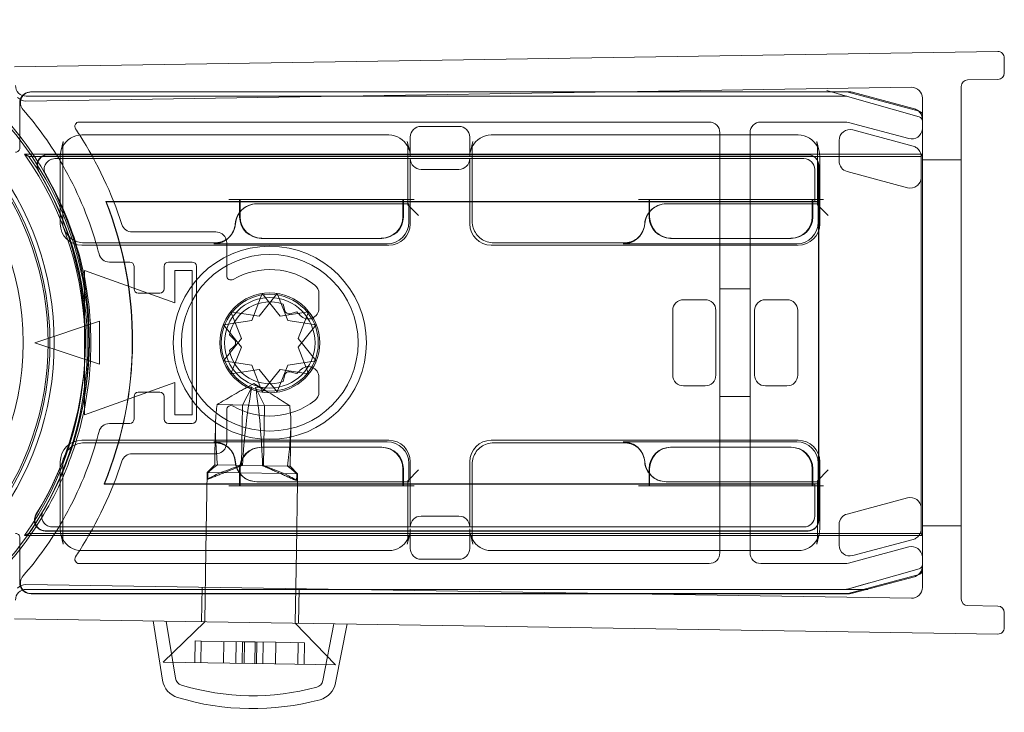
# Model space of a CAD drawing. Units: millimetres. Extents: x -32 to 976, y -2 to 1006.
# Drawn here: x 931 to 976, y 957 to 989 of the extents above; entities that cross this region are included whole.
import ezdxf

# ---------------------------------------------------------------- set-up
doc = ezdxf.new("R2010")
doc.units = ezdxf.units.MM
doc.header["$MEASUREMENT"] = 0

msp = doc.modelspace()

# ---------------------------------------------------------------- linework, layer by layer
at = {"color": 0, "linetype": 'Continuous', "lineweight": 0, "extrusion": (1.22465e-16, 1, -2.22045e-16)}
for p, q in [((930.546, 987.29), (976.169, 988)), ((976.474, 987.7), (976.474, 987)), ((976.178, 986.7), (974.769, 986.678)), ((931.074, 985.698), (972.166, 986.338)), ((931.291, 986.122), (958.302, 986.122)), ((958.415, 986.124), (931.322, 986.124)), ((958.302, 986.122), (969.172, 986.122)), ((969.292, 986.124), (958.415, 986.124)), ((969.201, 985.916), (968.239, 986.191)), ((969.224, 986.115), (972.524, 985.231)), ((972.303, 985.334), (969.422, 986.107)), ((974.474, 962.569), (974.474, 986.378)), ((930.791, 983.522), (930.791, 985.622)), ((931.089, 985.924), (969.146, 985.924)), ((969.146, 985.924), (968.146, 985.924)), ((969.201, 985.916), (972.529, 984.965)), ((972.674, 985.838), (972.674, 963.11)), ((933.543, 984.724), (962.774, 984.724)), ((965.174, 984.724), (969.108, 984.724)), ((969.237, 984.707), (972.044, 983.954)), ((972.672, 985.038), (972.672, 963.91)), ((949.411, 984.524), (951.167, 984.524)), ((963.274, 984.224), (963.274, 984.124)), ((964.674, 984.124), (964.674, 984.224)), ((969.439, 984.355), (972.242, 983.604)), ((932.809, 983.823), (932.696, 983.358)), ((947.91, 984.124), (933.668, 984.124)), ((948.883, 983.358), (948.769, 983.823)), ((948.911, 983.12), (948.911, 984.024)), ((951.667, 984.024), (951.667, 983.12)), ((951.809, 983.823), (951.696, 983.358)), ((966.91, 984.124), (952.668, 984.124)), ((963.274, 984.124), (963.274, 980.924)), ((964.674, 980.924), (964.674, 984.124)), ((967.769, 983.823), (967.883, 983.358)), ((968.81, 982.907), (968.81, 983.872)), ((972.674, 983.228), (931.014, 983.228)), ((932.78, 980.115), (932.78, 983.583)), ((948.798, 983.583), (948.798, 980.88)), ((951.78, 980.115), (951.78, 983.583)), ((967.798, 983.583), (967.798, 980.88)), ((972.672, 983.225), (972.674, 983.228)), ((972.621, 983.124), (931.214, 983.124)), ((967.365, 983.215), (932.088, 983.215)), ((932.106, 983.204), (967.354, 983.204)), ((932.42, 983.024), (967.174, 983.024)), ((932.667, 983.12), (932.667, 980.001)), ((948.911, 980.001), (948.911, 983.024)), ((951.667, 983.024), (951.667, 980.001)), ((967.911, 980.001), (967.911, 983.12)), ((972.621, 983.124), (972.672, 983.225)), ((972.621, 965.624), (972.621, 983.124)), ((974.474, 982.974), (972.674, 982.974)), ((949.411, 982.524), (951.167, 982.524)), ((967.674, 982.524), (967.674, 981.024)), ((967.854, 982.704), (967.854, 981.031)), ((967.865, 981.041), (967.865, 982.715)), ((971.983, 981.673), (969.181, 982.424)), ((940.989, 981.032), (934.783, 981.032)), ((934.796, 981.024), (934.783, 981.032)), ((967.854, 981.031), (934.785, 981.031)), ((940.989, 981.024), (934.796, 981.024)), ((940.493, 981.124), (940.993, 981.124)), ((940.989, 980.531), (940.989, 981.124)), ((941.017, 981.032), (940.989, 981.032)), ((941.017, 981.024), (940.989, 981.024)), ((940.993, 981.124), (941.017, 981.124)), ((941.017, 981.124), (941.017, 980.566)), ((948.561, 981.124), (941.017, 981.124)), ((948.561, 981.032), (941.017, 981.032)), ((948.561, 981.024), (941.017, 981.024)), ((948.561, 980.924), (948.561, 981.124)), ((948.561, 981.124), (948.585, 981.124)), ((948.589, 981.032), (948.561, 981.032)), ((948.589, 981.024), (948.561, 981.024)), ((948.798, 981.124), (948.585, 981.124)), ((948.589, 981.124), (948.589, 980.924)), ((959.989, 981.032), (948.589, 981.032)), ((959.989, 981.024), (948.589, 981.024)), ((949.085, 981.124), (948.798, 981.124)), ((959.493, 981.124), (959.993, 981.124)), ((959.989, 980.531), (959.989, 981.124)), ((960.017, 981.032), (959.989, 981.032)), ((960.017, 981.024), (959.989, 981.024)), ((959.993, 981.124), (960.017, 981.124)), ((960.017, 981.124), (960.017, 980.566)), ((967.561, 981.124), (960.017, 981.124)), ((967.467, 981.032), (960.017, 981.032)), ((967.561, 981.024), (960.017, 981.024)), ((967.561, 980.924), (967.561, 981.124)), ((967.561, 981.124), (967.585, 981.124)), ((967.589, 981.024), (967.561, 981.024)), ((967.798, 981.124), (967.585, 981.124)), ((967.589, 981.124), (967.589, 980.924)), ((967.674, 981.024), (967.589, 981.024)), ((967.674, 981.024), (967.667, 981.031)), ((967.674, 981.024), (967.848, 981.024)), ((968.085, 981.124), (967.798, 981.124)), ((967.848, 981.024), (967.865, 981.041)), ((967.848, 981.024), (967.848, 967.924)), ((967.865, 981.041), (967.854, 981.031)), ((967.865, 981.041), (967.865, 981.041)), ((967.865, 967.906), (967.865, 981.041)), ((940.989, 980.324), (940.989, 980.531)), ((941.017, 980.566), (941.017, 980.324)), ((948.798, 980.924), (941.783, 980.924)), ((948.561, 980.324), (948.561, 980.924)), ((948.589, 980.924), (948.589, 980.324)), ((948.798, 980.88), (948.841, 980.924)), ((948.841, 980.924), (948.798, 980.924)), ((948.798, 980.88), (949.298, 980.38)), ((948.841, 980.071), (948.841, 980.924)), ((959.989, 980.324), (959.989, 980.531)), ((960.017, 980.566), (960.017, 980.324)), ((967.798, 980.924), (960.783, 980.924)), ((963.274, 980.924), (963.274, 968.024)), ((964.674, 968.024), (964.674, 980.924)), ((967.561, 980.324), (967.561, 980.924)), ((967.589, 980.924), (967.589, 980.324)), ((967.798, 980.88), (967.841, 980.924)), ((967.841, 980.924), (967.798, 980.924)), ((967.798, 980.88), (968.298, 980.38)), ((967.841, 980.071), (967.841, 980.924)), ((939.889, 979.624), (936, 979.624)), ((939.832, 979.115), (933.78, 979.115)), ((939.832, 979.115), (939.846, 979.115)), ((940.389, 977.591), (940.389, 979.124)), ((940.54, 979.408), (940.496, 979.364)), ((942.017, 979.324), (941.989, 979.324)), ((942.017, 979.324), (947.561, 979.324)), ((947.589, 979.324), (947.561, 979.324)), ((958.832, 979.115), (952.78, 979.115)), ((958.832, 979.115), (958.846, 979.115)), ((959.54, 979.408), (959.496, 979.364)), ((961.017, 979.324), (960.989, 979.324)), ((961.017, 979.324), (966.561, 979.324)), ((966.589, 979.324), (966.561, 979.324)), ((933.667, 979.001), (947.911, 979.001)), ((939.789, 979.071), (947.842, 979.071)), ((952.667, 979.001), (966.911, 979.001)), ((958.789, 979.071), (966.842, 979.071)), ((934.949, 978.224), (935.889, 978.224)), ((937.689, 978.224), (938.789, 978.224)), ((933.789, 977.824), (937.989, 976.324)), ((933.789, 971.124), (933.789, 977.824)), ((936.089, 978.024), (936.089, 976.974)), ((937.489, 976.974), (937.489, 978.024)), ((937.989, 977.824), (938.789, 977.824)), ((937.989, 976.324), (937.989, 977.824)), ((938.789, 977.824), (938.789, 971.124)), ((938.989, 978.024), (938.989, 970.924)), ((964.674, 976.974), (963.274, 976.974)), ((936.289, 976.774), (937.289, 976.774)), ((941.557, 975.515), (942.043, 976.757)), ((942.735, 976.757), (941.903, 975.715)), ((942.043, 976.757), (942.875, 975.715)), ((943.221, 975.515), (942.735, 976.757)), ((944.672, 976.08), (944.672, 976.761)), ((962.589, 976.474), (961.589, 976.474)), ((965.389, 976.474), (966.389, 976.474)), ((943.006, 976.271), (943.087, 975.966)), ((961.089, 975.974), (961.089, 972.974)), ((963.089, 972.974), (963.089, 975.974)), ((964.889, 972.974), (964.889, 975.974)), ((966.889, 975.974), (966.889, 972.974)), ((931.489, 974.474), (934.489, 975.474)), ((934.489, 975.474), (934.489, 973.474)), ((940.239, 975.315), (941.557, 975.515)), ((940.585, 975.915), (941.071, 974.674)), ((941.903, 975.715), (940.585, 975.915)), ((942.875, 975.715), (944.193, 975.915)), ((944.54, 975.315), (943.221, 975.515)), ((943.332, 975.824), (943.637, 975.906)), ((944.193, 975.915), (943.707, 974.674)), ((941.071, 974.274), (940.239, 975.315)), ((943.707, 974.274), (944.54, 975.315)), ((941.071, 974.674), (940.239, 973.632)), ((940.748, 974.615), (940.524, 974.838)), ((943.707, 974.674), (944.54, 973.632)), ((934.489, 973.474), (931.489, 974.474)), ((940.524, 974.109), (940.748, 974.332)), ((940.585, 973.032), (941.071, 974.274)), ((944.193, 973.032), (943.707, 974.274)), ((940.239, 973.632), (941.557, 973.432)), ((944.54, 973.632), (943.221, 973.432)), ((941.903, 973.232), (940.585, 973.032)), ((941.557, 973.432), (942.043, 972.19)), ((942.735, 972.19), (941.903, 973.232)), ((942.043, 972.19), (942.875, 973.232)), ((943.221, 973.432), (942.735, 972.19)), ((942.875, 973.232), (944.193, 973.032)), ((943.087, 972.981), (943.006, 972.676)), ((943.637, 973.041), (943.332, 973.123)), ((944.672, 972.186), (944.672, 972.867)), ((937.989, 972.624), (933.789, 971.124)), ((937.989, 971.124), (937.989, 972.624)), ((941.646, 972.586), (941.064, 972.262)), ((941.122, 971.583), (941.553, 972.408)), ((941.646, 972.586), (942.217, 972.244)), ((942.139, 971.567), (941.733, 972.405)), ((961.589, 972.474), (962.589, 972.474)), ((966.389, 972.474), (965.389, 972.474)), ((936.089, 971.974), (936.089, 970.924)), ((937.289, 972.174), (936.289, 972.174)), ((937.489, 970.924), (937.489, 971.974)), ((964.674, 971.974), (963.274, 971.974)), ((942.139, 971.567), (939.944, 971.602)), ((940.389, 969.824), (940.389, 971.356)), ((941.078, 968.784), (941.122, 971.583)), ((942.095, 968.768), (942.139, 971.567)), ((943.316, 971.549), (942.139, 971.567)), ((938.789, 971.124), (937.989, 971.124)), ((935.889, 970.724), (934.949, 970.724)), ((938.789, 970.724), (937.689, 970.724)), ((939.845, 969.324), (939.865, 970.611)), ((943.336, 968.749), (943.364, 970.557)), ((947.911, 969.946), (933.667, 969.946)), ((933.78, 969.832), (939.846, 969.832)), ((939.789, 969.876), (939.794, 969.876)), ((947.842, 969.876), (939.794, 969.876)), ((940.54, 969.539), (940.496, 969.583)), ((941.989, 969.624), (942.017, 969.624)), ((947.561, 969.624), (942.017, 969.624)), ((947.561, 969.624), (947.589, 969.624)), ((966.911, 969.946), (952.667, 969.946)), ((952.78, 969.832), (958.846, 969.832)), ((958.789, 969.876), (958.794, 969.876)), ((966.842, 969.876), (958.794, 969.876)), ((959.54, 969.539), (959.496, 969.583)), ((960.989, 969.624), (961.017, 969.624)), ((966.561, 969.624), (961.017, 969.624)), ((966.561, 969.624), (966.589, 969.624)), ((936, 969.324), (939.889, 969.324)), ((939.837, 968.803), (939.845, 969.324)), ((932.667, 968.946), (932.667, 965.827)), ((932.78, 965.364), (932.78, 968.833)), ((939.837, 968.803), (939.481, 968.458)), ((940.817, 968.788), (939.837, 968.803)), ((942.095, 968.768), (940.817, 968.788)), ((940.989, 967.824), (940.989, 968.624)), ((941.017, 968.624), (941.017, 967.824)), ((943.209, 968.75), (942.095, 968.768)), ((943.336, 968.749), (943.209, 968.75)), ((943.336, 968.749), (943.681, 968.393)), ((948.561, 968.024), (948.561, 968.624)), ((948.589, 968.624), (948.589, 968.024)), ((948.841, 968.024), (948.841, 968.876)), ((948.911, 965.924), (948.911, 968.946)), ((951.667, 968.946), (951.667, 965.924)), ((951.78, 965.364), (951.78, 968.833)), ((959.989, 968.416), (959.989, 968.624)), ((960.017, 968.624), (960.017, 968.388)), ((967.561, 968.024), (967.561, 968.624)), ((967.589, 968.624), (967.589, 968.024)), ((967.841, 968.024), (967.841, 968.876)), ((967.911, 965.827), (967.911, 968.946)), ((939.425, 964.824), (939.481, 968.458)), ((940.981, 968.435), (939.481, 968.458)), ((943.044, 968.403), (940.981, 968.435)), ((943.647, 968.394), (943.044, 968.403)), ((943.681, 968.393), (943.647, 968.394)), ((943.675, 968.024), (943.681, 968.393)), ((948.798, 968.067), (949.298, 968.567)), ((959.989, 967.824), (959.989, 968.416)), ((960.017, 968.388), (960.017, 967.824)), ((967.798, 968.067), (968.298, 968.567)), ((934.715, 967.924), (934.702, 967.915)), ((934.702, 967.915), (948.561, 967.915)), ((934.705, 967.917), (967.854, 967.917)), ((934.715, 967.924), (948.561, 967.924)), ((940.493, 967.824), (940.993, 967.824)), ((941.017, 967.824), (940.993, 967.824)), ((941.017, 967.824), (948.561, 967.824)), ((941.789, 968.024), (941.783, 968.024)), ((941.789, 968.024), (948.798, 968.024)), ((943.625, 964.824), (943.675, 968.024)), ((948.561, 967.824), (948.561, 968.024)), ((948.561, 967.924), (948.589, 967.924)), ((948.561, 967.915), (948.589, 967.915)), ((948.585, 967.824), (948.561, 967.824)), ((948.798, 967.824), (948.585, 967.824)), ((948.589, 968.024), (948.589, 967.824)), ((948.589, 967.924), (959.989, 967.924)), ((948.589, 967.915), (959.989, 967.915)), ((948.798, 968.067), (948.798, 965.364)), ((948.798, 968.067), (948.841, 968.024)), ((948.798, 968.024), (948.841, 968.024)), ((949.085, 967.824), (948.798, 967.824)), ((959.493, 967.824), (959.993, 967.824)), ((959.989, 967.924), (960.017, 967.924)), ((959.989, 967.915), (960.017, 967.915)), ((960.017, 967.824), (959.993, 967.824)), ((960.017, 967.924), (967.561, 967.924)), ((960.017, 967.915), (967.467, 967.915)), ((960.017, 967.824), (967.561, 967.824)), ((960.789, 968.024), (960.783, 968.024)), ((960.789, 968.024), (967.798, 968.024)), ((963.274, 968.024), (963.274, 964.824)), ((964.674, 964.824), (964.674, 968.024)), ((967.561, 967.824), (967.561, 968.024)), ((967.561, 967.924), (967.589, 967.924)), ((967.585, 967.824), (967.561, 967.824)), ((967.798, 967.824), (967.585, 967.824)), ((967.589, 968.024), (967.589, 967.824)), ((967.589, 967.924), (967.674, 967.924)), ((967.674, 967.924), (967.667, 967.917)), ((967.848, 967.924), (967.674, 967.924)), ((967.674, 967.924), (967.674, 966.424)), ((967.798, 968.067), (967.798, 965.364)), ((967.798, 968.067), (967.841, 968.024)), ((967.798, 968.024), (967.841, 968.024)), ((968.085, 967.824), (967.798, 967.824)), ((967.848, 967.924), (967.865, 967.906)), ((967.854, 967.917), (967.854, 966.243)), ((967.854, 967.917), (967.865, 967.906)), ((967.865, 966.232), (967.865, 967.906)), ((967.865, 967.906), (967.865, 967.906)), ((971.983, 967.274), (969.181, 966.523)), ((951.167, 966.424), (949.411, 966.424)), ((967.174, 965.924), (932.305, 965.924)), ((968.81, 966.04), (968.81, 965.075)), ((974.474, 965.974), (972.674, 965.974)), ((930.791, 963.325), (930.791, 965.425)), ((931.014, 965.519), (972.674, 965.519)), ((931.214, 965.624), (972.621, 965.624)), ((931.967, 965.732), (967.365, 965.732)), ((967.354, 965.743), (931.985, 965.743)), ((932.809, 965.125), (932.696, 965.589)), ((948.769, 965.125), (948.883, 965.589)), ((948.911, 964.924), (948.911, 965.827)), ((951.667, 965.827), (951.667, 964.924)), ((951.809, 965.125), (951.696, 965.589)), ((967.883, 965.589), (967.769, 965.125)), ((972.621, 965.624), (972.672, 965.522)), ((972.672, 965.522), (972.674, 965.519)), ((972.044, 964.993), (969.237, 964.241)), ((969.439, 964.592), (972.242, 965.343)), ((933.668, 964.824), (947.91, 964.824)), ((939.373, 961.52), (939.425, 964.824)), ((943.573, 961.454), (943.625, 964.824)), ((952.668, 964.824), (966.91, 964.824)), ((963.274, 964.824), (963.274, 964.724)), ((964.674, 964.724), (964.674, 964.824)), ((962.774, 964.224), (933.543, 964.224)), ((949.411, 964.424), (951.167, 964.424)), ((969.108, 964.224), (965.174, 964.224)), ((972.529, 963.982), (969.201, 963.031)), ((972.524, 963.716), (969.224, 962.832)), ((969.422, 962.841), (972.303, 963.613)), ((972.166, 962.61), (931.074, 963.249)), ((969.201, 963.031), (970.162, 963.306)), ((969.146, 963.024), (931.089, 963.024)), ((958.302, 962.825), (931.291, 962.825)), ((931.322, 962.824), (958.415, 962.824)), ((939.223, 961.522), (939.248, 963.122)), ((943.723, 961.452), (943.748, 963.052)), ((969.172, 962.825), (958.302, 962.825)), ((958.415, 962.824), (969.292, 962.824)), ((969.146, 963.024), (970.146, 963.024)), ((974.769, 962.269), (976.178, 962.247)), ((976.474, 961.947), (976.474, 961.247)), ((930.546, 961.657), (976.169, 960.947)), ((937.415, 958.802), (936.974, 961.557)), ((939.373, 961.52), (937.444, 959.649)), ((938.008, 958.897), (937.583, 961.547)), ((943.573, 961.454), (945.443, 959.525)), ((944.856, 958.79), (945.363, 961.426)), ((945.445, 958.677), (945.973, 961.417)), ((938.906, 959.627), (938.922, 960.627)), ((938.922, 960.627), (939.213, 960.622)), ((939.197, 959.622), (939.213, 960.622)), ((939.213, 960.622), (941.126, 960.592)), ((940.239, 959.606), (940.254, 960.606)), ((940.835, 960.597), (940.82, 959.597)), ((941.11, 959.592), (941.126, 960.592)), ((941.126, 960.592), (941.707, 960.583)), ((941.196, 959.591), (941.211, 960.591)), ((941.692, 959.583), (941.707, 960.583)), ((941.707, 960.583), (942.664, 960.568)), ((941.777, 959.582), (941.792, 960.582)), ((942.083, 960.577), (942.067, 959.577)), ((942.648, 959.568), (942.664, 960.568)), ((942.664, 960.568), (943.996, 960.548)), ((943.69, 959.552), (943.706, 960.552)), ((943.981, 959.548), (943.996, 960.548)), ((942.606, 959.569), (937.444, 959.649)), ((945.443, 959.525), (942.606, 959.569))]:
    msp.add_line(p, q, dxfattribs=at)
at = {"color": 0, "linetype": 'Continuous', "lineweight": 0, "extrusion": (-2.71926e-32, -2.22045e-16, -1)}
for radius in [4.482, 4.1, 2.1]:
    msp.add_circle((-942.389, 974.474), radius, dxfattribs=at)
at = {"color": 0, "linetype": 'Continuous', "lineweight": 0}
for radius in [2.317, 2.25]:
    msp.add_circle((942.389, 974.474), radius, dxfattribs=at)
at = {"color": 0, "linetype": 'Continuous', "lineweight": 0, "extrusion": (-2.71926e-32, -2.22045e-16, -1)}
for centre, radius, start, end in [((-918.489, 974.474), 13.9, 26.2304, 333.7696), ((-976.174, 987.7), 0.3, 89.1088, 180), ((-918.489, 974.474), 12.461, 90, 270), ((-976.174, 987), 0.3, 180, 269.1088), ((-931.089, 986.424), 0.5, 270, 360), ((-931.322, 985.624), 0.5, 319.0134, 90), ((-931.291, 985.622), 0.5, 16.923, 90.0005), ((-969.172, 985.922), 0.2, 90, 105), ((-969.292, 985.624), 0.5, 90, 105), ((-931.066, 986.198), 0.5, 269.1088, 319.1088), ((-931.291, 985.622), 0.5, 359.9995, 16.923), ((-918.489, 974.474), 16.5, 139.0134, 150.0123), ((-972.174, 984.852), 0.5, 105, 128.9188), ((-972.174, 984.852), 0.5, 128.9188, 175.2008), ((-972.472, 985.038), 0.2, 105, 180), ((-972.174, 984.852), 0.5, 175.2008, 180), ((-972.174, 984.437), 0.5, 184.7992, 285), ((-972.174, 984.437), 0.5, 180, 184.7992), ((-933.788, 983.583), 1.008, 0.0011, 13.7327), ((-947.79, 983.583), 1.008, 166.2669, 179.992), ((-952.788, 983.583), 1.008, 0.0083, 13.7327), ((-966.79, 983.583), 1.008, 166.2669, 179.992), ((-930.591, 983.522), 0.2, 179.9983, 270.0017), ((-918.42, 974.374), 15.395, 144.8892, 215.1108), ((-918.42, 974.374), 15.5, 145.6313, 214.3687), ((-918.42, 974.574), 15.409, 149.2195, 211.6226), ((-918.489, 974.474), 16.5, 150.0123, 163.6631), ((-918.42, 974.574), 17.591, 158.4597, 202.2423), ((-918.42, 974.574), 17.6, 158.5015, 202.2), ((-939.889, 979.124), 0.5, 90, 162.9848), ((-918.489, 974.474), 16.5, 163.6631, 165.5225), ((-939.889, 979.124), 0.5, 162.9848, 180), ((-934.949, 978.724), 0.5, 270, 345.5225), ((-936.289, 976.974), 0.2, 270, 360), ((-937.289, 976.974), 0.2, 180, 270), ((-944.172, 976.761), 0.5, 127.9358, 180), ((-942.389, 974.474), 1.9, 11.0657, 108.9343), ((-943.281, 976.018), 0.2, 255, 345), ((-942.389, 974.474), 1.9, 131.0657, 137.9753), ((-940.606, 974.474), 0.2, 135, 225), ((-942.389, 974.474), 1.9, 251.0657, 348.9343), ((-942.389, 974.474), 1.9, 222.0247, 228.9343), ((-943.281, 972.93), 0.2, 15, 105), ((-936.289, 971.974), 0.2, 0, 90), ((-937.289, 971.974), 0.2, 90, 180), ((-944.172, 972.186), 0.5, 180, 232.0642), ((-934.949, 970.224), 0.5, 14.4775, 90), ((-918.489, 974.474), 16.5, 194.4775, 196.3369), ((-918.489, 974.474), 16.5, 196.3369, 209.9877), ((-939.889, 969.824), 0.5, 196.149, 270), ((-939.889, 969.824), 0.5, 180, 196.149), ((-918.489, 974.474), 16.5, 209.9877, 220.9866), ((-930.591, 965.425), 0.2, 89.9983, 180.0017), ((-933.788, 965.364), 1.008, 346.2669, 359.9992), ((-947.79, 965.364), 1.008, 180.0083, 193.7327), ((-952.788, 965.364), 1.008, 346.2669, 359.992), ((-966.79, 965.364), 1.008, 180.0083, 193.7327), ((-972.174, 964.51), 0.5, 75, 175.2008), ((-972.174, 964.51), 0.5, 175.2008, 180), ((-972.174, 964.096), 0.5, 184.7992, 231.0812), ((-972.174, 964.096), 0.5, 180, 184.7992), ((-931.322, 963.324), 0.5, 270, 40.9866), ((-972.174, 964.096), 0.5, 231.0812, 255), ((-972.472, 963.91), 0.2, 180, 255), ((-931.066, 962.749), 0.5, 40.8912, 90.8912), ((-931.291, 963.325), 0.5, 343.077, 0.0005), ((-931.291, 963.325), 0.5, 269.9995, 343.077), ((-931.089, 962.524), 0.5, 0, 90), ((-969.172, 963.025), 0.2, 255, 270), ((-969.292, 963.324), 0.5, 255, 270), ((-976.174, 961.947), 0.3, 90.8912, 180), ((-976.174, 961.247), 0.3, 180, 270.8912), ((-938.403, 958.96), 1, 286.8839, 350.8912), ((-938.403, 958.96), 0.4, 286.8839, 350.8912), ((-941.598, 969.486), 11.4, 254.8985, 286.8839), ((-944.463, 958.866), 0.4, 190.8912, 254.8985), ((-944.463, 958.866), 1, 190.8912, 254.8985), ((-941.598, 969.486), 12, 254.8985, 286.8839)]:
    msp.add_arc(centre, radius, start, end, dxfattribs=at)
at = {"color": 0, "linetype": 'Continuous', "lineweight": 0}
for centre, radius, start, end in [((918.489, 974.474), 13.7, 209.7396, 150.2604), ((918.489, 974.474), 13.613, 210.425, 149.575), ((974.774, 986.378), 0.3, 90.8912, 180), ((918.489, 974.474), 15.5, 310.4823, 49.5177), ((972.174, 985.838), 0.5, 0, 90.8912), ((918.489, 974.474), 15.6, 37.9476, 40.8513), ((933.543, 984.524), 0.2, 90, 213.7278), ((962.774, 984.224), 0.5, 360, 90), ((965.174, 984.224), 0.5, 90, 180), ((969.108, 984.224), 0.5, 75, 90), ((972.474, 984.773), 0.2, 0, 74.0546), ((918.489, 974.474), 17.9, 32.6037, 33.7278), ((918.489, 974.474), 15.6, 23.6372, 37.9476), ((933.788, 983.583), 1.008, 166.2669, 179.9992), ((918.489, 974.474), 17.9, 17.8825, 32.6037), ((947.79, 983.583), 1.008, 0.0011, 13.7327), ((952.788, 983.583), 1.008, 166.2669, 179.9992), ((966.79, 983.583), 1.008, 0.0011, 13.7327), ((918.42, 974.574), 15.419, 328.4448, 30.7142), ((918.42, 974.574), 15.6, 329.5881, 29.59), ((918.42, 974.574), 17.593, 337.7662, 21.5319), ((918.489, 974.474), 15.6, 17.6783, 23.6372), ((941.989, 980.324), 1, 180, 270), ((947.589, 980.324), 1, 270, 0), ((960.989, 980.324), 1, 180, 270), ((966.589, 980.324), 1, 270, 0), ((936, 980.124), 0.5, 197.8825, 270), ((918.489, 974.474), 15.6, 342.3217, 17.6783), ((935.889, 978.024), 0.2, 0, 90), ((937.689, 978.024), 0.2, 90, 180), ((938.789, 978.024), 0.2, 0, 90), ((942.389, 974.474), 3.4, 52.0642, 120), ((940.589, 977.591), 0.2, 180, 300), ((944.172, 976.08), 0.5, 222.0247, 360), ((944.172, 972.867), 0.5, 360, 137.9753), ((940.589, 971.356), 0.2, 60, 180), ((942.389, 974.474), 3.4, 240, 307.9358), ((935.889, 970.924), 0.2, 270, 360), ((937.689, 970.924), 0.2, 180, 270), ((938.789, 970.924), 0.2, 270, 360), ((918.489, 974.474), 15.6, 336.3628, 342.3217), ((941.989, 968.624), 1, 90, 180), ((947.589, 968.624), 1, 0, 90), ((960.989, 968.624), 1, 90, 180), ((966.589, 968.624), 1, 0, 90), ((936, 968.824), 0.5, 90, 162.1175), ((918.489, 974.474), 17.9, 327.3963, 342.1175), ((918.489, 974.474), 15.6, 322.0524, 336.3628), ((933.788, 965.364), 1.008, 180.0011, 193.7327), ((947.79, 965.364), 1.008, 346.2669, 359.9992), ((952.788, 965.364), 1.008, 180.0011, 193.7327), ((966.79, 965.364), 1.008, 346.2669, 359.9992), ((918.489, 974.474), 15.6, 319.1487, 322.0524), ((933.543, 964.424), 0.2, 146.2722, 270), ((918.489, 974.474), 17.9, 326.2722, 327.3963), ((962.774, 964.724), 0.5, 270, 360), ((965.174, 964.724), 0.5, 180, 270), ((969.108, 964.724), 0.5, 270, 285), ((972.474, 964.174), 0.2, 285.9454, 0), ((972.174, 963.11), 0.5, 269.1088, 0), ((974.774, 962.569), 0.3, 180, 269.1088)]:
    msp.add_arc(centre, radius, start, end, dxfattribs=at)
at = {"color": 0, "linetype": 'Continuous', "lineweight": 0, "extrusion": (-4.93038e-32, -2.22045e-16, -1)}
for centre, major_axis, ratio, start_param, end_param in [((931.089, 986.424), (-0.354, -0.354), 0.999924, -0.78536, 0.78536), ((969.31, 982.907), (0.397, 0.304), 0.99994, 2.487123, 3.796062), ((972.113, 982.156), (-0.304, 0.397), 0.999897, -3.134916, -2.225344), ((941.789, 979.923), (-0.707, 0.707), 0.999695, -0.711197, 0.785246), ((947.841, 980.071), (0.707, -0.707), 0.999695, -0.785246, 0.785246), ((947.911, 980.002), (0.707, -0.707), 0.999695, -0.785246, 0.785246), ((952.667, 980.002), (-0.707, -0.707), 0.999695, -0.785246, 0.785246), ((947.841, 968.876), (0.707, 0.707), 0.999695, 5.497939, 7.068431), ((947.911, 968.946), (0.707, 0.707), 0.999695, -0.785246, 0.785246)]:
    msp.add_ellipse(centre, major_axis=major_axis, ratio=ratio, start_param=start_param, end_param=end_param, dxfattribs=at)
at = {"color": 0, "linetype": 'Continuous', "lineweight": 0}
for centre, major_axis, ratio, start_param, end_param in [((969.146, 985.724), (0.028, 0.198), 0.999961, -0.139144, 0.139144), ((972.474, 984.773), (0.16, 0.12), 0.99994, -0.64622, 0.64622), ((951.167, 984.024), (0.447, 0.224), 0.99981, -0.463541, 1.107103), ((947.911, 983.121), (0.238, -0.974), 0.997308, 1.811278, 2.90254), ((947.911, 983.121), (0.238, -0.974), 0.997308, 1.3305, 1.811278), ((972.113, 983.121), (0.397, 0.304), 0.99994, 0.268456, 0.654469), ((967.174, 982.524), (-0.354, -0.354), 0.999924, 2.356233, 3.926953), ((949.298, 980.88), (0.5, 0), 0.017455, -3.141593, -3.124139), ((949.298, 980.88), (0.5, 0), 0.017455, -3.159046, -3.141593), ((968.298, 980.88), (0.5, 0), 0.017455, -3.141593, -3.124139), ((968.298, 980.88), (0.5, 0), 0.017455, -3.159046, -3.141593), ((942.017, 980.324), (-0.707, -0.707), 0.999924, -0.78536, 0.78536), ((947.561, 980.324), (0.707, -0.707), 0.999924, 5.497825, 7.068545), ((961.017, 980.324), (-0.707, -0.707), 0.999924, -0.78536, 0.78536), ((966.561, 980.324), (0.707, -0.707), 0.999924, 5.497825, 7.068545), ((943.973, 967.269), (-0.156, -9.999), 0.29059, -2.106015, -1.718223), ((939.789, 968.876), (-0.707, 0.707), 0.999695, -2.282298, -0.785246), ((942.017, 968.624), (-0.707, 0.707), 0.999924, 5.497825, 7.068545), ((947.561, 968.624), (0.707, 0.707), 0.999924, -0.78536, 0.78536), ((958.789, 968.876), (-0.707, 0.707), 0.999695, -1.47118, -0.785246), ((958.789, 968.876), (-0.707, 0.707), 0.999695, -2.282298, -1.47118), ((961.017, 968.624), (-0.707, 0.707), 0.999924, 5.497825, 7.068545), ((966.561, 968.624), (0.707, 0.707), 0.999924, -0.78536, 0.78536), ((941.789, 969.024), (-0.707, -0.707), 0.999695, -0.711197, 0.785246), ((942.285, 968.498), (-1.994, 0.744), 0.088545, -1.927978, -1.44248), ((960.789, 969.024), (-0.707, -0.707), 0.999695, -0.711197, 0.785246), ((941.587, 968.776), (2.087, -0.771), 0.094223, 0.236106, 0.833439), ((949.298, 968.067), (-0.5, 0), 0.017455, -0.017453, 0), ((949.298, 968.067), (-0.5, 0), 0.017455, 0, 0.017453), ((968.298, 968.067), (-0.5, 0), 0.017455, -0.017453, 0), ((968.298, 968.067), (-0.5, 0), 0.017455, 0, 0.017453), ((972.113, 966.791), (0.304, 0.397), 0.999897, 0.006677, 0.916248), ((967.174, 966.424), (-0.354, 0.354), 0.999924, -3.926953, -2.356233), ((952.667, 965.826), (-0.238, 0.974), 0.997308, 1.3305, 1.811278), ((952.667, 965.826), (-0.238, 0.974), 0.997308, 1.811278, 2.90254), ((949.411, 964.924), (-0.447, -0.224), 0.99981, -0.463541, 1.107103), ((972.474, 964.174), (0.16, -0.12), 0.99994, -0.64622, 0.64622), ((969.146, 963.224), (0.028, -0.198), 0.999961, -0.139144, 0.139144)]:
    msp.add_ellipse(centre, major_axis=major_axis, ratio=ratio, start_param=start_param, end_param=end_param, dxfattribs=at)
at = {"color": 0, "linetype": 'Continuous', "lineweight": 0, "extrusion": (-2.46519e-32, -2.22045e-16, -1)}
for centre, major_axis, ratio, start_param, end_param in [((949.411, 984.024), (0.447, -0.224), 0.99981, -3.605134, -2.03449), ((933.667, 983.121), (0.238, 0.974), 0.997308, -1.330315, -0.239053), ((952.667, 983.121), (0.238, 0.974), 0.997308, -1.330315, -0.239053), ((966.911, 983.121), (-0.238, 0.974), 0.997308, 0.239053, 1.330315), ((933.667, 983.121), (0.238, 0.974), 0.997308, -1.811093, -1.330315), ((952.667, 983.121), (0.238, 0.974), 0.997308, -1.811093, -1.330315), ((966.911, 983.121), (-0.238, 0.974), 0.997308, 1.330315, 1.811093), ((949.411, 983.024), (0.447, 0.224), 0.99981, 2.03449, 3.605134), ((951.167, 983.024), (-0.447, 0.224), 0.99981, -3.605134, -2.03449), ((967.354, 982.704), (0.354, 0.354), 0.999924, -0.78536, 0.78536), ((967.365, 982.715), (0.354, 0.354), 0.999924, -0.78536, 0.78536), ((960.789, 979.923), (-0.707, 0.707), 0.999695, -0.711197, 0.785246), ((966.841, 980.071), (0.707, -0.707), 0.999695, -0.785246, 0.785246), ((933.667, 980.002), (-0.707, -0.707), 0.999695, -0.785246, 0.785246), ((939.789, 980.071), (-0.707, -0.707), 0.999695, -2.282298, -1.601656), ((958.789, 980.071), (-0.707, -0.707), 0.999695, -2.282298, -1.601656), ((966.911, 980.002), (0.707, -0.707), 0.999695, -0.785246, 0.785246), ((939.789, 980.071), (-0.707, -0.707), 0.999695, -1.601656, -0.785246), ((958.789, 980.071), (-0.707, -0.707), 0.999695, -1.601656, -0.785246), ((961.589, 975.974), (0.354, -0.354), 0.999924, -3.926953, -2.356233), ((962.589, 975.974), (-0.354, -0.354), 0.999924, -3.926953, -2.356233), ((965.389, 975.974), (0.354, -0.354), 0.999924, -3.926953, -2.356233), ((966.389, 975.974), (-0.354, -0.354), 0.999924, 2.356233, 3.926953), ((961.589, 972.974), (0.354, 0.354), 0.999924, 2.356233, 3.926953), ((962.589, 972.974), (-0.354, 0.354), 0.999924, -3.926953, -2.356233), ((965.389, 972.974), (0.354, 0.354), 0.999924, -3.926953, -2.356233), ((966.389, 972.974), (-0.354, 0.354), 0.999924, 2.356233, 3.926953), ((933.667, 968.946), (-0.707, 0.707), 0.999695, -0.785246, 0.785246), ((952.667, 968.946), (-0.707, 0.707), 0.999695, -0.785246, 0.785246), ((966.841, 968.876), (0.707, 0.707), 0.999695, 5.497939, 7.068431), ((966.911, 968.946), (0.707, 0.707), 0.999695, -0.785246, 0.785246), ((940.88, 968.519), (-2.016, -0.681), 0.088545, 1.213614, 1.699113), ((941.587, 968.776), (2.11, 0.706), 0.094223, -2.905486, -2.308153), ((949.411, 965.924), (0.447, -0.224), 0.99981, -3.605134, -2.03449), ((951.167, 965.924), (-0.447, -0.224), 0.99981, 2.03449, 3.605134), ((969.31, 966.04), (0.397, -0.304), 0.99994, -3.796062, -2.487123), ((967.354, 966.243), (0.354, -0.354), 0.999924, -0.78536, 0.78536), ((967.365, 966.232), (0.354, -0.354), 0.999924, -0.78536, 0.78536), ((947.911, 965.826), (-0.238, -0.974), 0.997308, -1.811093, -1.330315), ((966.911, 965.826), (-0.238, -0.974), 0.997308, -1.811093, -1.330315), ((972.113, 965.826), (-0.397, 0.304), 0.99994, -2.873137, -2.487123), ((947.911, 965.826), (-0.238, -0.974), 0.997308, -1.330315, -0.239053), ((966.911, 965.826), (-0.238, -0.974), 0.997308, -1.330315, -0.239053), ((969.31, 965.075), (0.304, 0.397), 0.999897, 2.225344, 4.057841), ((951.167, 964.924), (-0.447, 0.224), 0.99981, -3.605134, -2.03449), ((931.089, 962.524), (-0.354, 0.354), 0.999924, -0.78536, 0.78536)]:
    msp.add_ellipse(centre, major_axis=major_axis, ratio=ratio, start_param=start_param, end_param=end_param, dxfattribs=at)
at = {"color": 0, "linetype": 'Continuous', "lineweight": 0, "extrusion": (-3.69779e-32, -2.22045e-16, -1)}
msp.add_ellipse((969.31, 983.872), major_axis=(0.304, -0.397), ratio=0.999897, start_param=2.225344, end_param=4.057841, dxfattribs=at)
at = {"color": 0, "linetype": 'Continuous', "lineweight": 0, "extrusion": (-2.71917e-32, -2.22045e-16, -1)}
for centre, major_axis in [((947.79, 983.583), (1.008, 0)), ((952.788, 983.583), (-1.008, 0)), ((966.79, 983.583), (1.008, 0)), ((947.79, 965.364), (1.008, 0)), ((952.788, 965.364), (-1.008, 0))]:
    msp.add_ellipse(centre, major_axis=major_axis, ratio=0.000031, start_param=0, end_param=0.000125, dxfattribs=at)
at = {"color": 0, "linetype": 'Continuous', "lineweight": 0, "extrusion": (-2.71926e-32, -2.22045e-16, -1)}
for centre, major_axis, start_param, end_param in [((967.467, 981.031), (0.2, 0), -1.570796, -1.078303), ((967.467, 981.031), (0.2, 0), -1.078303, -0.911635), ((967.467, 981.031), (0.2, 0), -0.911635, -0.008727), ((967.467, 967.917), (-0.2, 0), -2.06329, -1.570796), ((967.467, 967.917), (-0.2, 0), -2.229958, -2.06329), ((967.467, 967.917), (-0.2, 0), -3.132866, -2.229958)]:
    msp.add_ellipse(centre, major_axis=major_axis, ratio=0.008727, start_param=start_param, end_param=end_param, dxfattribs=at)
at = {"color": 0, "linetype": 'Continuous', "lineweight": 0, "extrusion": (-2.73482e-32, -2.22045e-16, -1)}
msp.add_ellipse((939.155, 967.344), major_axis=(-0.156, -9.999), ratio=0.29059, start_param=-2.106015, end_param=-1.718223, dxfattribs=at)
at = {"color": 0, "linetype": 'Continuous', "lineweight": 0, "extrusion": (-1.84889e-32, -2.22045e-16, -1)}
for start_param, end_param in [(1.330315, 1.811093), (0.239053, 1.330315)]:
    msp.add_ellipse((933.667, 965.826), major_axis=(0.238, -0.974), ratio=0.997308, start_param=start_param, end_param=end_param, dxfattribs=at)
at = {"color": 0, "linetype": 'Continuous', "lineweight": 0, "extrusion": (-2.71925e-32, -2.22045e-16, -1)}
msp.add_ellipse((966.79, 965.364), major_axis=(1.008, 0), ratio=0.000031, start_param=0, end_param=0.000125, dxfattribs=at)
at = {"color": 0, "linetype": 'Continuous', "lineweight": 0}
for points, degree in [([(931.014, 983.228), (931.114, 983.176), (931.214, 983.124)], 2), ([(959.518, 969.561), (959.525, 969.554), (959.532, 969.547), (959.54, 969.539)], 3), ([(939.516, 968.458), (939.663, 968.582), (939.811, 968.699), (939.964, 968.801)], 3), ([(941.122, 968.783), (940.293, 968.45), (939.519, 968.136)], 2), ([(942.051, 968.768), (942.869, 968.409), (943.633, 968.072)], 2), ([(943.647, 968.394), (943.503, 968.522), (943.359, 968.643), (943.209, 968.75)], 3), ([(939.516, 968.458), (939.517, 968.35), (939.518, 968.243), (939.519, 968.136)], 3), ([(943.647, 968.394), (943.642, 968.286), (943.637, 968.179), (943.633, 968.072)], 3), ([(934.715, 967.924), (934.71, 967.92), (934.705, 967.917)], 2), ([(931.014, 965.519), (931.114, 965.571), (931.214, 965.624)], 2)]:
    msp.add_open_spline(points, degree=degree, dxfattribs=at)
for points, knots in [([(972.614, 983.122), (972.614, 983.197), (972.593, 983.285), (972.539, 983.385), (972.518, 983.416), (972.47, 983.472), (972.443, 983.498), (972.414, 983.52)], [0, 0, 0, 0, 0.02662394, 0.02662394, 0.03749304, 0.03749304, 0.04814387, 0.04814387, 0.04814387, 0.04814387]), ([(931.658, 982.459), (931.625, 982.515), (931.603, 982.577), (931.584, 982.706), (931.587, 982.771), (931.618, 982.898), (931.646, 982.957), (931.723, 983.062), (931.771, 983.107), (931.866, 983.165), (931.908, 983.184), (931.996, 983.209), (932.042, 983.215), (932.088, 983.215)], [0, 0, 0, 0, 0.0195356, 0.0195356, 0.039068, 0.039068, 0.0585979, 0.0585979, 0.0781275, 0.0781275, 0.0919076, 0.0919076, 0.1056881, 0.1056881, 0.1056881, 0.1056881]), ([(931.676, 982.449), (931.643, 982.505), (931.621, 982.567), (931.602, 982.696), (931.605, 982.761), (931.637, 982.888), (931.664, 982.947), (931.741, 983.052), (931.79, 983.097), (931.884, 983.155), (931.927, 983.173), (932.015, 983.198), (932.06, 983.204), (932.106, 983.204)], [0, 0, 0, 0, 0.0195356, 0.0195356, 0.039068, 0.039068, 0.0585979, 0.0585979, 0.0781275, 0.0781275, 0.0918785, 0.0918785, 0.10563, 0.10563, 0.10563, 0.10563]), ([(932.42, 983.024), (932.376, 983.024), (932.332, 983.018), (932.247, 982.995), (932.206, 982.977), (932.112, 982.922), (932.062, 982.879), (931.983, 982.775), (931.954, 982.716), (931.921, 982.591), (931.916, 982.525), (931.933, 982.396), (931.953, 982.333), (931.986, 982.277)], [0, 0, 0, 0, 0.0132587, 0.0132587, 0.0265169, 0.0265169, 0.0460467, 0.0460467, 0.0655766, 0.0655766, 0.0851089, 0.0851089, 0.1046443, 0.1046443, 0.1046443, 0.1046443]), ([(972.614, 982.154), (972.614, 982.079), (972.593, 981.991), (972.539, 981.892), (972.518, 981.861), (972.47, 981.805), (972.443, 981.779), (972.414, 981.758)], [0.11499738, 0.11499738, 0.11499738, 0.11499738, 0.14157088, 0.14157088, 0.15243019, 0.15243019, 0.16307124, 0.16307124, 0.16307124, 0.16307124]), ([(941.783, 980.924), (941.653, 980.924), (941.524, 980.898), (941.283, 980.799), (941.174, 980.727), (940.996, 980.551), (940.926, 980.452), (940.826, 980.234), (940.795, 980.117), (940.786, 979.998)], [0, 0, 0, 0, 0.0390677, 0.0390677, 0.0781243, 0.0781243, 0.1141112, 0.1141112, 0.1500937, 0.1500937, 0.1500937, 0.1500937]), ([(960.783, 980.924), (960.653, 980.924), (960.524, 980.898), (960.283, 980.799), (960.174, 980.727), (959.996, 980.551), (959.926, 980.452), (959.826, 980.234), (959.795, 980.117), (959.786, 979.998)], [0, 0, 0, 0, 0.0390677, 0.0390677, 0.0781243, 0.0781243, 0.1141112, 0.1141112, 0.1500937, 0.1500937, 0.1500937, 0.1500937]), ([(932.78, 980.115), (932.78, 980.01), (932.797, 979.905), (932.862, 979.706), (932.91, 979.612), (933.033, 979.442), (933.108, 979.367), (933.277, 979.244), (933.372, 979.196), (933.571, 979.131), (933.675, 979.115), (933.78, 979.115)], [-0.785246, -0.785246, -0.785246, -0.785246, -0.471148, -0.471148, -0.157049, -0.157049, 0.157049, 0.157049, 0.471148, 0.471148, 0.785246, 0.785246, 0.785246, 0.785246]), ([(951.78, 980.115), (951.78, 980.01), (951.797, 979.905), (951.862, 979.706), (951.91, 979.612), (952.033, 979.442), (952.108, 979.367), (952.277, 979.244), (952.372, 979.196), (952.571, 979.131), (952.675, 979.115), (952.78, 979.115)], [-0.785246, -0.785246, -0.785246, -0.785246, -0.471148, -0.471148, -0.157049, -0.157049, 0.157049, 0.157049, 0.471148, 0.471148, 0.785246, 0.785246, 0.785246, 0.785246]), ([(939.794, 979.071), (939.924, 979.071), (940.053, 979.097), (940.294, 979.196), (940.404, 979.268), (940.582, 979.444), (940.652, 979.543), (940.753, 979.761), (940.783, 979.878), (940.792, 979.998)], [0, 0, 0, 0, 0.0390722, 0.0390722, 0.0781556, 0.0781556, 0.114177, 0.114177, 0.1501902, 0.1501902, 0.1501902, 0.1501902]), ([(958.794, 979.071), (958.924, 979.071), (959.053, 979.097), (959.294, 979.196), (959.404, 979.268), (959.582, 979.444), (959.652, 979.543), (959.753, 979.761), (959.783, 979.878), (959.792, 979.998)], [0, 0, 0, 0, 0.0390722, 0.0390722, 0.0781556, 0.0781556, 0.114177, 0.114177, 0.1501902, 0.1501902, 0.1501902, 0.1501902]), ([(939.832, 979.115), (939.885, 979.115), (939.937, 979.119), (940.04, 979.135), (940.092, 979.148), (940.191, 979.18), (940.24, 979.2), (940.333, 979.248), (940.378, 979.275), (940.463, 979.337), (940.503, 979.371), (940.54, 979.408)], [0.7852459, 0.7852459, 0.7852459, 0.7852459, 0.942356, 0.942356, 1.0994661, 1.0994661, 1.2565761, 1.2565761, 1.4136862, 1.4136862, 1.5707963, 1.5707963, 1.5707963, 1.5707963]), ([(940.475, 979.338), (940.44, 979.309), (940.403, 979.283), (940.325, 979.236), (940.285, 979.215), (940.201, 979.179), (940.159, 979.164), (940.071, 979.139), (940.027, 979.13), (939.937, 979.118), (939.891, 979.115), (939.846, 979.115)], [0.1159475, 0.1159475, 0.1159475, 0.1159475, 0.1363636, 0.1363636, 0.1567797, 0.1567797, 0.1771958, 0.1771958, 0.1976118, 0.1976118, 0.2180279, 0.2180279, 0.2180279, 0.2180279]), ([(940.451, 979.317), (940.453, 979.319), (940.454, 979.32), (940.457, 979.323), (940.459, 979.324), (940.462, 979.326), (940.463, 979.328), (940.467, 979.331), (940.468, 979.332), (940.472, 979.335), (940.474, 979.336), (940.475, 979.338)], [0.5036226, 0.5036226, 0.5036226, 0.5036226, 0.553641, 0.553641, 0.6036595, 0.6036595, 0.6536779, 0.6536779, 0.7036963, 0.7036963, 0.7537147, 0.7537147, 0.7537147, 0.7537147]), ([(958.832, 979.115), (958.885, 979.115), (958.937, 979.119), (959.04, 979.135), (959.092, 979.148), (959.191, 979.18), (959.24, 979.2), (959.333, 979.248), (959.378, 979.275), (959.463, 979.337), (959.503, 979.371), (959.54, 979.408)], [0.7852459, 0.7852459, 0.7852459, 0.7852459, 0.942356, 0.942356, 1.0994661, 1.0994661, 1.2565761, 1.2565761, 1.4136862, 1.4136862, 1.5707963, 1.5707963, 1.5707963, 1.5707963]), ([(959.475, 979.338), (959.44, 979.309), (959.403, 979.283), (959.325, 979.236), (959.285, 979.215), (959.201, 979.179), (959.159, 979.164), (959.071, 979.139), (959.027, 979.13), (958.937, 979.118), (958.891, 979.115), (958.846, 979.115)], [0.1159475, 0.1159475, 0.1159475, 0.1159475, 0.1363636, 0.1363636, 0.1567797, 0.1567797, 0.1771958, 0.1771958, 0.1976118, 0.1976118, 0.2180279, 0.2180279, 0.2180279, 0.2180279]), ([(959.451, 979.317), (959.453, 979.319), (959.454, 979.32), (959.457, 979.323), (959.459, 979.324), (959.462, 979.326), (959.463, 979.328), (959.467, 979.331), (959.468, 979.332), (959.472, 979.335), (959.474, 979.336), (959.475, 979.338)], [0.5036226, 0.5036226, 0.5036226, 0.5036226, 0.553641, 0.553641, 0.6036595, 0.6036595, 0.6536779, 0.6536779, 0.7036963, 0.7036963, 0.7537147, 0.7537147, 0.7537147, 0.7537147]), ([(939.944, 971.602), (940.175, 971.74), (940.404, 971.877), (940.763, 972.089), (940.893, 972.165), (941.085, 972.274), (941.147, 972.308), (941.209, 972.34)], [4.0805376, 4.0805376, 4.0805376, 4.0805376, 4.1686217, 4.1686217, 4.2194669, 4.2194669, 4.2436908, 4.2436908, 4.2436908, 4.2436908]), ([(941.553, 972.408), (941.507, 972.418), (941.462, 972.423), (941.372, 972.411), (941.327, 972.395), (941.257, 972.364), (941.233, 972.352), (941.209, 972.34)], [0, 0, 0, 0, 0.01685535, 0.01685535, 0.03371069, 0.03371069, 0.042388, 0.042388, 0.042388, 0.042388]), ([(941.733, 972.405), (941.779, 972.414), (941.824, 972.417), (941.914, 972.403), (941.958, 972.385), (942.027, 972.352), (942.051, 972.34), (942.074, 972.326)], [0, 0, 0, 0, 0.01685535, 0.01685535, 0.03371069, 0.03371069, 0.042388, 0.042388, 0.042388, 0.042388]), ([(943.316, 971.549), (943.09, 971.695), (942.865, 971.839), (942.513, 972.062), (942.385, 972.142), (942.196, 972.256), (942.136, 972.293), (942.074, 972.326)], [4.0811673, 4.0811673, 4.0811673, 4.0811673, 4.1692514, 4.1692514, 4.2200966, 4.2200966, 4.2443205, 4.2443205, 4.2443205, 4.2443205]), ([(939.944, 971.602), (939.926, 971.484), (939.912, 971.369), (939.842, 970.667), (939.862, 970.011), (939.931, 969.162), (939.947, 968.982), (939.964, 968.801)], [2.3537071, 2.3537071, 2.3537071, 2.3537071, 2.3913906, 2.3913906, 2.5884785, 2.5884785, 2.6412809, 2.6412809, 2.6412809, 2.6412809]), ([(943.316, 971.549), (943.33, 971.431), (943.341, 971.315), (943.389, 970.611), (943.349, 969.957), (943.253, 969.11), (943.231, 968.93), (943.209, 968.75)], [2.3537071, 2.3537071, 2.3537071, 2.3537071, 2.3913906, 2.3913906, 2.5884785, 2.5884785, 2.6412809, 2.6412809, 2.6412809, 2.6412809]), ([(933.78, 969.832), (933.675, 969.832), (933.571, 969.816), (933.372, 969.751), (933.277, 969.703), (933.108, 969.58), (933.033, 969.505), (932.91, 969.336), (932.862, 969.241), (932.797, 969.042), (932.78, 968.937), (932.78, 968.833)], [-0.785246, -0.785246, -0.785246, -0.785246, -0.471148, -0.471148, -0.157049, -0.157049, 0.157049, 0.157049, 0.471148, 0.471148, 0.785246, 0.785246, 0.785246, 0.785246]), ([(939.794, 969.876), (939.924, 969.876), (940.053, 969.851), (940.28, 969.758), (940.378, 969.696), (940.463, 969.62)], [0, 0, 0, 0, 0.03907221, 0.03907221, 0.07348233, 0.07348233, 0.07348233, 0.07348233]), ([(939.832, 969.832), (939.885, 969.832), (939.937, 969.828), (940.04, 969.812), (940.092, 969.8), (940.191, 969.767), (940.24, 969.747), (940.333, 969.7), (940.378, 969.672), (940.463, 969.611), (940.503, 969.576), (940.54, 969.539)], [0.7852459, 0.7852459, 0.7852459, 0.7852459, 0.942356, 0.942356, 1.0994661, 1.0994661, 1.2565761, 1.2565761, 1.4136862, 1.4136862, 1.5707963, 1.5707963, 1.5707963, 1.5707963]), ([(940.475, 969.61), (940.44, 969.638), (940.403, 969.664), (940.325, 969.711), (940.285, 969.732), (940.201, 969.768), (940.159, 969.783), (940.071, 969.808), (940.027, 969.817), (939.937, 969.829), (939.891, 969.832), (939.846, 969.832)], [0.1159475, 0.1159475, 0.1159475, 0.1159475, 0.1363636, 0.1363636, 0.1567797, 0.1567797, 0.1771958, 0.1771958, 0.1976118, 0.1976118, 0.2180279, 0.2180279, 0.2180279, 0.2180279]), ([(940.451, 969.63), (940.453, 969.629), (940.454, 969.627), (940.457, 969.625), (940.459, 969.623), (940.462, 969.621), (940.463, 969.619), (940.467, 969.617), (940.468, 969.615), (940.472, 969.613), (940.474, 969.611), (940.475, 969.61)], [0.5036226, 0.5036226, 0.5036226, 0.5036226, 0.553641, 0.553641, 0.6036595, 0.6036595, 0.6536779, 0.6536779, 0.7036963, 0.7036963, 0.7537147, 0.7537147, 0.7537147, 0.7537147]), ([(940.463, 969.62), (940.474, 969.609), (940.486, 969.599), (940.582, 969.503), (940.652, 969.404), (940.753, 969.186), (940.783, 969.069), (940.792, 968.949)], [0.07348233, 0.07348233, 0.07348233, 0.07348233, 0.07815561, 0.07815561, 0.11417702, 0.11417702, 0.15019018, 0.15019018, 0.15019018, 0.15019018]), ([(952.78, 969.832), (952.675, 969.832), (952.571, 969.816), (952.372, 969.751), (952.277, 969.703), (952.108, 969.58), (952.033, 969.505), (951.91, 969.336), (951.862, 969.241), (951.797, 969.042), (951.78, 968.937), (951.78, 968.833)], [-0.785246, -0.785246, -0.785246, -0.785246, -0.471148, -0.471148, -0.157049, -0.157049, 0.157049, 0.157049, 0.471148, 0.471148, 0.785246, 0.785246, 0.785246, 0.785246]), ([(958.794, 969.876), (958.924, 969.876), (959.053, 969.851), (959.28, 969.758), (959.378, 969.696), (959.463, 969.62)], [0, 0, 0, 0, 0.03907221, 0.03907221, 0.07348233, 0.07348233, 0.07348233, 0.07348233]), ([(958.832, 969.832), (958.885, 969.832), (958.937, 969.828), (959.04, 969.812), (959.092, 969.8), (959.191, 969.767), (959.24, 969.747), (959.333, 969.7), (959.378, 969.672), (959.454, 969.617), (959.487, 969.59), (959.518, 969.561)], [0.7852459, 0.7852459, 0.7852459, 0.7852459, 0.942356, 0.942356, 1.0994661, 1.0994661, 1.2565761, 1.2565761, 1.4136862, 1.4136862, 1.5399616, 1.5399616, 1.5399616, 1.5399616]), ([(959.475, 969.61), (959.44, 969.638), (959.403, 969.664), (959.325, 969.711), (959.285, 969.732), (959.201, 969.768), (959.159, 969.783), (959.071, 969.808), (959.027, 969.817), (958.937, 969.829), (958.891, 969.832), (958.846, 969.832)], [0.1159475, 0.1159475, 0.1159475, 0.1159475, 0.1363636, 0.1363636, 0.1567797, 0.1567797, 0.1771958, 0.1771958, 0.1976118, 0.1976118, 0.2180279, 0.2180279, 0.2180279, 0.2180279]), ([(959.451, 969.63), (959.453, 969.629), (959.454, 969.627), (959.457, 969.625), (959.459, 969.623), (959.462, 969.621), (959.463, 969.619), (959.467, 969.617), (959.468, 969.615), (959.472, 969.613), (959.474, 969.611), (959.475, 969.61)], [0.5036226, 0.5036226, 0.5036226, 0.5036226, 0.553641, 0.553641, 0.6036595, 0.6036595, 0.6536779, 0.6536779, 0.7036963, 0.7036963, 0.7537147, 0.7537147, 0.7537147, 0.7537147]), ([(959.463, 969.62), (959.474, 969.609), (959.486, 969.599), (959.582, 969.503), (959.652, 969.404), (959.753, 969.186), (959.783, 969.069), (959.792, 968.949)], [0.07348233, 0.07348233, 0.07348233, 0.07348233, 0.07815561, 0.07815561, 0.11417702, 0.11417702, 0.15019018, 0.15019018, 0.15019018, 0.15019018]), ([(941.783, 968.024), (941.653, 968.024), (941.524, 968.049), (941.283, 968.148), (941.174, 968.22), (940.996, 968.396), (940.926, 968.495), (940.826, 968.713), (940.795, 968.83), (940.786, 968.95)], [0, 0, 0, 0, 0.0390677, 0.0390677, 0.0781243, 0.0781243, 0.1141112, 0.1141112, 0.1500937, 0.1500937, 0.1500937, 0.1500937]), ([(960.017, 968.381), (959.96, 968.449), (959.913, 968.524), (959.826, 968.713), (959.795, 968.83), (959.786, 968.95)], [0.08759508, 0.08759508, 0.08759508, 0.08759508, 0.11411115, 0.11411115, 0.15009372, 0.15009372, 0.15009372, 0.15009372]), ([(960.783, 968.024), (960.653, 968.024), (960.524, 968.049), (960.283, 968.148), (960.174, 968.22), (960.059, 968.334), (960.037, 968.357), (960.017, 968.381)], [0, 0, 0, 0, 0.0390677, 0.0390677, 0.07812429, 0.07812429, 0.08759508, 0.08759508, 0.08759508, 0.08759508]), ([(972.614, 966.793), (972.614, 966.868), (972.593, 966.956), (972.539, 967.055), (972.518, 967.086), (972.47, 967.142), (972.443, 967.168), (972.414, 967.19)], [0, 0, 0, 0, 0.0265735, 0.0265735, 0.03743281, 0.03743281, 0.04807386, 0.04807386, 0.04807386, 0.04807386]), ([(931.967, 965.732), (931.902, 965.732), (931.837, 965.745), (931.717, 965.795), (931.662, 965.831), (931.569, 965.922), (931.532, 965.977), (931.481, 966.096), (931.468, 966.161), (931.466, 966.273), (931.472, 966.32), (931.497, 966.411), (931.516, 966.454), (931.541, 966.494)], [0, 0, 0, 0, 0.0195358, 0.0195358, 0.0390682, 0.0390682, 0.058598, 0.058598, 0.0781275, 0.0781275, 0.0922769, 0.0922769, 0.1064267, 0.1064267, 0.1064267, 0.1064267]), ([(931.985, 965.743), (931.92, 965.743), (931.856, 965.756), (931.735, 965.805), (931.681, 965.841), (931.588, 965.933), (931.551, 965.987), (931.5, 966.107), (931.486, 966.171), (931.485, 966.283), (931.491, 966.33), (931.516, 966.421), (931.535, 966.464), (931.559, 966.504)], [0, 0, 0, 0, 0.0195358, 0.0195358, 0.0390681, 0.0390681, 0.058598, 0.058598, 0.0781275, 0.0781275, 0.0922473, 0.0922473, 0.1063675, 0.1063675, 0.1063675, 0.1063675]), ([(931.874, 966.677), (931.851, 966.638), (931.833, 966.595), (931.81, 966.508), (931.804, 966.462), (931.806, 966.352), (931.819, 966.288), (931.87, 966.168), (931.907, 966.114), (932, 966.022), (932.055, 965.986), (932.175, 965.936), (932.24, 965.924), (932.305, 965.924)], [0, 0, 0, 0, 0.013619, 0.013619, 0.0272375, 0.0272375, 0.0467672, 0.0467672, 0.066297, 0.066297, 0.0858293, 0.0858293, 0.1053649, 0.1053649, 0.1053649, 0.1053649]), ([(972.614, 965.825), (972.614, 965.75), (972.593, 965.662), (972.539, 965.562), (972.518, 965.531), (972.47, 965.475), (972.443, 965.449), (972.414, 965.428)], [0.11491757, 0.11491757, 0.11491757, 0.11491757, 0.14154152, 0.14154152, 0.15241061, 0.15241061, 0.16306144, 0.16306144, 0.16306144, 0.16306144])]:
    msp.add_open_spline(points, degree=3, knots=knots, dxfattribs=at)
msp.add_rational_spline([(934.796, 981.024), (934.791, 981.027), (934.785, 981.031)], [0.999999999933, 0.999999999851, 0.999999999813], degree=2, dxfattribs=at)

doc.saveas('drawing.dxf')
